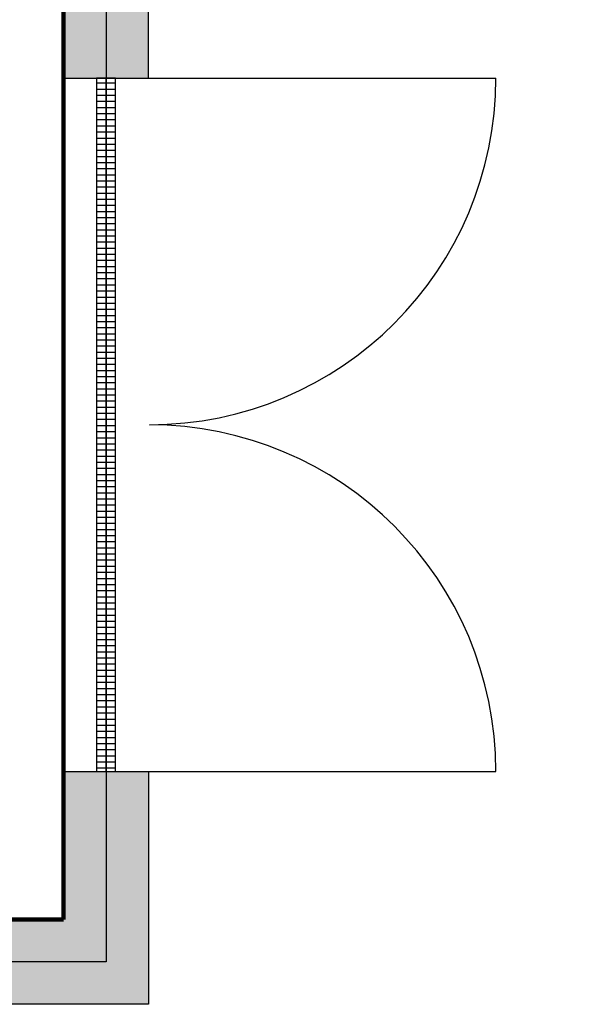
# Model space of a CAD drawing. Extents: x -9387 to 39681, y 10731 to 45111.
# Drawn here: x -711 to 766, y 28149 to 30705 of the extents above; entities that cross this region are included whole.
import ezdxf

# ---------------------------------------------------------------- set-up
doc = ezdxf.new("R2010")
doc.units = 0
doc.layers.get('0').update_dxf_attribs({"linetype": 'CONTINUOUS'})
for name, color, linetype in [('BORDER', 15, 'CONTINUOUS'), ('door', 7, 'CONTINUOUS'), ('wall', 7, 'CONTINUOUS')]:
    doc.layers.add(name, color=color, linetype=linetype)
doc.layers.add('mono-door', color=4, linetype='CONTINUOUS', plot=False)
doc.layers.add('mono-outerwall', color=6, linetype='CONTINUOUS', plot=False)

# ---------------------------------------------------------------- blocks, each defined once
blk = doc.blocks.new('1800door')
h = blk.add_hatch()
h.set_pattern_fill('GRATE', color=256, scale=20, style=0)
h.set_pattern_definition([(0, (-2034.706, -1510.95), (0, 15.875), []), (90, (-2034.706, -1510.95), (-63.5, 4e-15), [])])
h.paths.add_polyline_path([(25, 1800), (-25, 1800), (-25, 0), (25, 0)])
blk.add_line((-25, 0), (25, 0))
at = {"layer": 'door'}
for p, q in [((-25, 1800), (-25, 0)), ((25, 1800), (-25, 1800)), ((25, 0), (25, 1800)), ((25, 1800), (1012.5, 1800)), ((25, 0), (1012.5, 0))]:
    blk.add_line(p, q, dxfattribs=at)
for centre, start, end in [((112.5, 1800), 270, 0), ((112.5, 0), 0, 90)]:
    blk.add_arc(centre, 900, start, end, dxfattribs=at)

msp = doc.modelspace()

# ---------------------------------------------------------------- hatches: boundary and pattern name
at = {"layer": 'wall'}
h = msp.add_hatch(dxfattribs=at)
h.set_pattern_fill('AR-B816', color=256, scale=0.5)
h.set_pattern_definition([(0, (33545.46, 9911.95), (0, 101.6), []), (90, (33545.46, 9911.95), (-101.6, 101.6), [101.6, -101.6])])
h.paths.add_polyline_path([(651.5, 40589.2), (-5816.4, 40589.2), (-5816.4, 28149.2), (-376.4, 28149.2), (-376.4, 28753.5), (-596.4, 28753.5), (-596.4, 28369.2), (-5596.4, 28369.2), (-5596.4, 40369.2), (-596.4, 40369.2), (-596.4, 39852.1), (-376.4, 39852.1), (-376.4, 40369.2), (651.5, 40369.2)])
h.paths.add_polyline_path([(-376.4, 38852.1), (-596.4, 38852.1), (-596.4, 30553.5), (-376.4, 30553.5), (-376.4, 31149.2), (838.1, 31149.2), (838.1, 31369.2), (-376.4, 31369.2), (-376.4, 35369.2), (4403.6, 35369.2), (4403.6, 31369.2), (2638.1, 31369.2), (2638.1, 31149.2), (5793.2, 31149.2), (5793.2, 31369.2), (4623.6, 31369.2), (4623.6, 35369.2), (8513.6, 35369.2), (8513.6, 31369.2), (7593.2, 31369.2), (7593.2, 31149.2), (9937.6, 31149.2), (9937.6, 31369.2), (8733.6, 31369.2), (8733.6, 35369.2), (13291.1, 35369.2), (13291.1, 31369.2), (11737.6, 31369.2), (11737.6, 31149.2), (14483.4, 31149.2), (14483.4, 31369.2), (13511.1, 31369.2), (13511.1, 35369.2), (17403.6, 35369.2), (17403.6, 31369.2), (16283.4, 31369.2), (16283.4, 31149.2), (19286.9, 31149.2), (19286.9, 31369.2), (17623.6, 31369.2), (17623.6, 35589.2), (-376.4, 35589.2)])
h.paths.add_polyline_path([(22623.6, 40589.2), (1651.5, 40589.2), (1651.5, 40369.2), (22403.6, 40369.2), (22403.6, 31369.2), (21086.9, 31369.2), (21086.9, 31149.2), (22623.6, 31149.2)])

# ---------------------------------------------------------------- linework, layer by layer
at = {"layer": 'BORDER', "lineweight": 100}
for p, q in [((-596.4, 28369.2), (-596.4, 31372.1)), ((-1401.5, 28369.2), (-596.4, 28369.2))]:
    msp.add_line(p, q, dxfattribs=at)
at = {"layer": 'mono-door'}
msp.add_line((-486.4, 28753.5), (-486.4, 30553.5), dxfattribs=at)
at = {"layer": 'mono-outerwall'}
msp.add_lwpolyline([(22513.6, 31259.2), (-486.4, 31259.2), (-486.4, 28259.2), (-5706.4, 28259.2), (-5706.4, 40479.2), (22513.6, 40479.2)], close=True, dxfattribs=at)
at = {"layer": 'wall'}
msp.add_lwpolyline([(-596.4, 40369.2), (-5596.4, 40369.2), (-5596.4, 28369.2), (-596.4, 28369.2), (-596.4, 28753.5), (-376.4, 28753.5), (-376.4, 28149.2), (-5816.4, 28149.2), (-5816.4, 40589.2), (651.5, 40589.2), (651.5, 40369.2), (-376.4, 40369.2), (-376.4, 39852.1), (-596.4, 39852.1)], close=True, dxfattribs=at)
msp.add_lwpolyline([(17623.6, 35589.2), (-376.4, 35589.2), (-376.4, 38852.1), (-596.4, 38852.1), (-596.4, 30553.5), (-376.4, 30553.5), (-376.4, 31149.2), (838.1, 31149.2), (838.1, 31369.2), (-376.4, 31369.2), (-376.4, 35369.2), (4403.6, 35369.2), (4403.6, 31369.2), (2638.1, 31369.2), (2638.1, 31149.2), (5793.2, 31149.2)], dxfattribs=at)

# ---------------------------------------------------------------- block references
at = {"layer": 'door'}
msp.add_blockref('1800door', (-486.4, 28753.5), dxfattribs=at)

doc.saveas('drawing.dxf')
